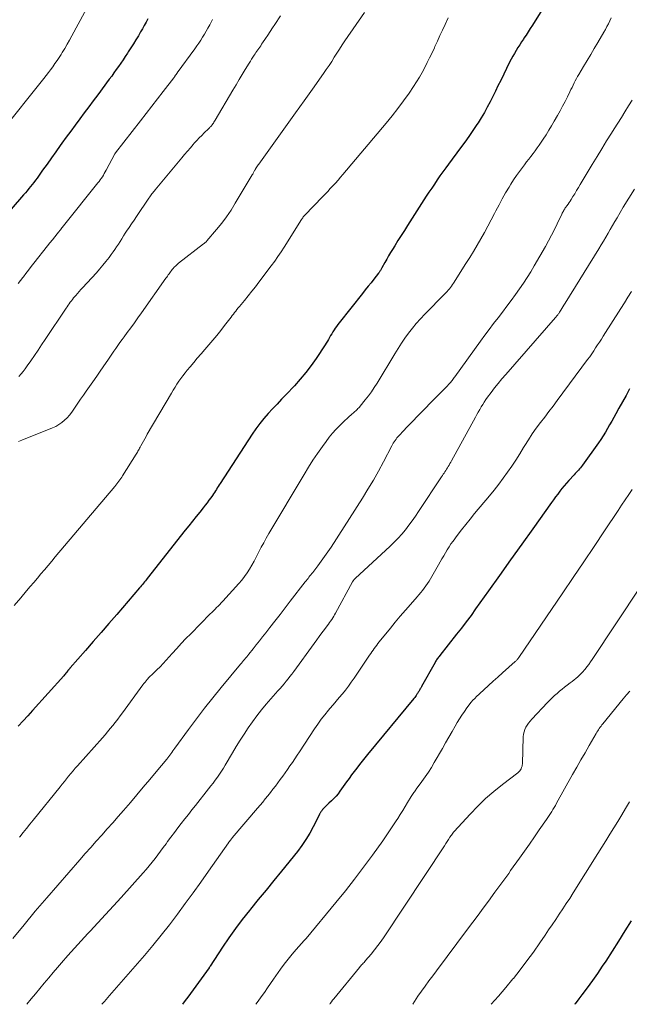
# Model space of a CAD drawing. Units: feet. Extents: x 1950000 to 1955008, y 519987 to 525007.
# Drawn here: x 1952004 to 1952125, y 520000 to 520194 of the extents above; entities that cross this region are included whole.
import ezdxf

# ---------------------------------------------------------------- set-up
doc = ezdxf.new("R2010")
doc.units = ezdxf.units.FT
doc.header["$LTSCALE"] = 100
doc.header["$MEASUREMENT"] = 0
doc.layers.add('CONTOUR INDEX', color=32, linetype='Continuous', lineweight=25)
doc.layers.add('CONTOUR INTERMEDIATE', color=40, linetype='Continuous', lineweight=15)

msp = doc.modelspace()

# ---------------------------------------------------------------- linework, layer by layer
at = {"layer": 'CONTOUR INDEX', "flags": 128}
for points, elevation in [([(1952111.02, 520202.39), (1952105.47, 520193.38), (1952105.06, 520192.73), (1952104.66, 520192.09), (1952104.24, 520191.45), (1952103.82, 520190.82), (1952103.72, 520190.66), (1952103.35, 520190.1), (1952102.98, 520189.54), (1952102.62, 520188.98), (1952102.27, 520188.41), (1952101.92, 520187.84), (1952101.59, 520187.26), (1952101.27, 520186.67), (1952100.97, 520186.08), (1952099.22, 520182.49), (1952098.69, 520181.43), (1952098.17, 520180.36), (1952097.65, 520179.3), (1952097.12, 520178.24), (1952096.58, 520177.19), (1952096.01, 520176.15), (1952095.4, 520175.13), (1952094.78, 520174.13), (1952094.53, 520173.76), (1952093.75, 520172.59), (1952092.96, 520171.43), (1952092.14, 520170.28), (1952091.31, 520169.15), (1952088.94, 520165.98), (1952088.37, 520165.2), (1952087.8, 520164.42), (1952087.24, 520163.62), (1952086.69, 520162.83), (1952086.14, 520162.03), (1952085.6, 520161.22), (1952085.07, 520160.41), (1952084.54, 520159.6), (1952080.85, 520153.86), (1952080.22, 520152.87), (1952079.58, 520151.86), (1952078.95, 520150.86), (1952078.33, 520149.85), (1952077.87, 520149.11), (1952077.48, 520148.47), (1952077.1, 520147.83), (1952076.73, 520147.18), (1952076.36, 520146.53), (1952075.78, 520145.49), (1952075.71, 520145.36), (1952075.63, 520145.23), (1952075.55, 520145.09), (1952075.47, 520144.96), (1952075.39, 520144.83), (1952075.3, 520144.7), (1952075.21, 520144.58), (1952075.12, 520144.45), (1952074.19, 520143.26), (1952073.63, 520142.54), (1952073.07, 520141.82), (1952072.5, 520141.1), (1952071.94, 520140.39), (1952067.33, 520134.61), (1952067.06, 520134.26), (1952066.81, 520133.91), (1952066.56, 520133.56), (1952066.32, 520133.2), (1952066.08, 520132.83), (1952065.86, 520132.46), (1952065.64, 520132.09), (1952065.44, 520131.71), (1952065.23, 520131.33), (1952065.01, 520130.96), (1952064.79, 520130.6), (1952064.56, 520130.23), (1952062.8, 520127.58), (1952061.82, 520126.16), (1952060.78, 520124.79), (1952059.67, 520123.47), (1952058.52, 520122.19), (1952056.86, 520120.44), (1952055.98, 520119.51), (1952055.09, 520118.57), (1952054.21, 520117.63), (1952053.34, 520116.69), (1952052.49, 520115.72), (1952051.67, 520114.73), (1952050.91, 520113.7), (1952050.18, 520112.64), (1952043.84, 520102.89), (1952043.65, 520102.6), (1952043.46, 520102.3), (1952043.28, 520102), (1952043.1, 520101.7), (1952042.91, 520101.4), (1952042.73, 520101.1), (1952042.53, 520100.81), (1952042.33, 520100.52), (1952042.01, 520100.07), (1952041.64, 520099.56), (1952041.27, 520099.06), (1952040.89, 520098.56), (1952040.5, 520098.07), (1952039.84, 520097.24), (1952039.12, 520096.34), (1952038.4, 520095.44), (1952037.68, 520094.53), (1952036.96, 520093.63), (1952029.47, 520084.13), (1952029.28, 520083.89), (1952029.09, 520083.65), (1952028.9, 520083.42), (1952028.71, 520083.18), (1952028.51, 520082.95), (1952028.32, 520082.71), (1952028.12, 520082.48), (1952027.93, 520082.25), (1952023.42, 520077.02), (1952021.88, 520075.24), (1952020.33, 520073.46), (1952018.79, 520071.68), (1952017.24, 520069.9), (1952014.25, 520066.46), (1952014.2, 520066.4), (1952014.15, 520066.34), (1952014.1, 520066.28), (1952014.05, 520066.22), (1952014.02, 520066.19), (1952013.99, 520066.14), (1952013.95, 520066.1), (1952013.92, 520066.05), (1952013.88, 520066.01), (1952013.85, 520065.97), (1952013.81, 520065.92), (1952013.78, 520065.88), (1952013.74, 520065.83), (1952013.54, 520065.57), (1952013.4, 520065.4), (1952013.26, 520065.23), (1952013.11, 520065.06), (1952012.96, 520064.89), (1952006.8, 520058.03), (1952005.87, 520057), (1952004.94, 520055.97), (1952004, 520054.94)], 980), ([(1952029.58, 520194.65), (1952029.22, 520194), (1952028.86, 520193.36), (1952028.5, 520192.71), (1952028.13, 520192.06), (1952027.7, 520191.31), (1952027.22, 520190.5), (1952026.74, 520189.7), (1952026.23, 520188.91), (1952025.72, 520188.12), (1952025.55, 520187.87), (1952025.12, 520187.21), (1952024.68, 520186.56), (1952024.24, 520185.92), (1952023.79, 520185.27), (1952023.35, 520184.63), (1952022.89, 520183.98), (1952022.44, 520183.35), (1952021.97, 520182.72), (1952019.69, 520179.63), (1952018.8, 520178.44), (1952017.91, 520177.25), (1952017.02, 520176.06), (1952016.12, 520174.87), (1952015.23, 520173.68), (1952014.34, 520172.49), (1952013.47, 520171.29), (1952012.6, 520170.09), (1952012.26, 520169.61), (1952011.4, 520168.4), (1952010.53, 520167.19), (1952009.67, 520165.98), (1952008.81, 520164.77), (1952007.7, 520163.21), (1952007.39, 520162.78), (1952007.07, 520162.35), (1952006.75, 520161.93), (1952006.42, 520161.52), (1952006.09, 520161.11), (1952005.75, 520160.7), (1952005.4, 520160.3), (1952005.06, 520159.89), (1952002.6, 520157.09)], 1000), ([(1952124.65, 520121.54), (1952123.96, 520120.26), (1952123.25, 520118.99), (1952122.55, 520117.72), (1952121.94, 520116.63), (1952121.54, 520115.91), (1952121.13, 520115.18), (1952120.72, 520114.45), (1952120.31, 520113.72), (1952119.89, 520113), (1952119.46, 520112.28), (1952119, 520111.59), (1952118.53, 520110.9), (1952115.36, 520106.47), (1952115.18, 520106.22), (1952114.99, 520105.98), (1952114.79, 520105.74), (1952114.58, 520105.51), (1952114.37, 520105.29), (1952114.15, 520105.07), (1952113.94, 520104.84), (1952113.73, 520104.61), (1952112.66, 520103.45), (1952112.2, 520102.93), (1952111.75, 520102.41), (1952111.31, 520101.88), (1952110.89, 520101.33), (1952110.47, 520100.78), (1952110.05, 520100.23), (1952109.64, 520099.67), (1952109.24, 520099.11), (1952105.55, 520093.92), (1952103.37, 520090.86), (1952101.18, 520087.8), (1952099.01, 520084.73), (1952096.83, 520081.67), (1952094.28, 520078.09), (1952093.37, 520076.82), (1952092.44, 520075.56), (1952091.49, 520074.32), (1952090.52, 520073.09), (1952087.18, 520068.89), (1952087.06, 520068.73), (1952086.93, 520068.56), (1952086.81, 520068.4), (1952086.69, 520068.23), (1952086.58, 520068.06), (1952086.47, 520067.88), (1952086.36, 520067.71), (1952086.26, 520067.53), (1952083.62, 520062.79), (1952083.57, 520062.69), (1952083.51, 520062.6), (1952083.46, 520062.5), (1952083.4, 520062.41), (1952083.35, 520062.32), (1952083.29, 520062.22), (1952083.24, 520062.13), (1952083.19, 520062.03), (1952083.13, 520061.93), (1952083.05, 520061.79), (1952082.96, 520061.65), (1952082.88, 520061.51), (1952082.79, 520061.37), (1952082.7, 520061.23), (1952082.56, 520061.02), (1952082.42, 520060.82), (1952082.27, 520060.62), (1952082.11, 520060.42), (1952072.93, 520049.34), (1952072.39, 520048.69), (1952071.86, 520048.02), (1952071.33, 520047.35), (1952070.81, 520046.67), (1952070.3, 520045.99), (1952069.79, 520045.31), (1952069.29, 520044.62), (1952068.79, 520043.92), (1952067.5, 520042.09), (1952067.12, 520041.58), (1952066.72, 520041.09), (1952066.28, 520040.63), (1952065.82, 520040.19), (1952065.28, 520039.7), (1952065.08, 520039.52), (1952064.88, 520039.33), (1952064.69, 520039.14), (1952064.51, 520038.94), (1952064.17, 520038.58), (1952064.12, 520038.52), (1952064.07, 520038.46), (1952064.06, 520038.44), (1952063.91, 520038.25), (1952063.84, 520038.17), (1952063.77, 520038.08), (1952063.71, 520037.99), (1952063.65, 520037.89), (1952063.59, 520037.78), (1952063.53, 520037.68), (1952063.48, 520037.58), (1952063.43, 520037.48), (1952062.23, 520035.07), (1952061.54, 520033.78), (1952060.79, 520032.54), (1952059.97, 520031.34), (1952059.09, 520030.18), (1952055.97, 520026.32), (1952054.44, 520024.43), (1952052.91, 520022.55), (1952051.37, 520020.67), (1952049.83, 520018.79), (1952049.61, 520018.52), (1952048.21, 520016.76), (1952046.86, 520014.97), (1952045.56, 520013.13), (1952044.3, 520011.26), (1952041.86, 520007.51), (1952041.79, 520007.41), (1952041.7, 520007.29), (1952041.68, 520007.27), (1952041.67, 520007.25), (1952041.66, 520007.23), (1952041.65, 520007.22), (1952037.99, 520002.16), (1952037.46, 520001.44), (1952036.93, 520000.72), (1952036.4, 520000)], 960), ([(1952124.96, 520016.51), (1952123.74, 520014.5), (1952122.5, 520012.5), (1952121.24, 520010.52), (1952119.96, 520008.55), (1952119.27, 520007.52), (1952118.3, 520006.08), (1952117.32, 520004.67), (1952116.31, 520003.27), (1952115.27, 520001.88), (1952114.66, 520001.07), (1952113.91, 520000.11), (1952113.82, 520000)], 940)]:
    msp.add_lwpolyline(points, dxfattribs=dict(at, elevation=elevation))
at = {"layer": 'CONTOUR INTERMEDIATE', "flags": 128}
for points, elevation in [([(1952018.3, 520198.23), (1952014.57, 520191.28), (1952014.11, 520190.45), (1952013.65, 520189.62), (1952013.17, 520188.81), (1952012.68, 520188), (1952012.46, 520187.63), (1952012.06, 520187.01), (1952011.66, 520186.4), (1952011.24, 520185.8), (1952010.82, 520185.2), (1952010.38, 520184.61), (1952009.93, 520184.03), (1952009.48, 520183.45), (1952009.03, 520182.88), (1952000.42, 520172.07)], 1004), ([(1952088.87, 520194.84), (1952088.26, 520193.53), (1952087.75, 520192.44), (1952087.24, 520191.35), (1952086.73, 520190.26), (1952086.23, 520189.16), (1952086.13, 520188.95), (1952085.67, 520187.96), (1952085.2, 520186.98), (1952084.72, 520186), (1952084.23, 520185.02), (1952083.72, 520184.06), (1952083.18, 520183.11), (1952082.61, 520182.18), (1952082.01, 520181.27), (1952081.13, 520179.99), (1952080.05, 520178.47), (1952078.95, 520176.97), (1952077.8, 520175.5), (1952076.62, 520174.05), (1952068.09, 520163.92), (1952067.6, 520163.35), (1952067.11, 520162.79), (1952066.61, 520162.22), (1952066.1, 520161.67), (1952065.59, 520161.12), (1952065.08, 520160.57), (1952064.56, 520160.02), (1952064.04, 520159.48), (1952060.53, 520155.87), (1952060.49, 520155.83), (1952060.45, 520155.79), (1952060.41, 520155.75), (1952060.37, 520155.71), (1952060.3, 520155.62), (1952060.25, 520155.55), (1952060.14, 520155.37), (1952060.08, 520155.29), (1952060.03, 520155.2), (1952059.97, 520155.11), (1952059.92, 520155.02), (1952056.5, 520149.56), (1952055.89, 520148.61), (1952055.26, 520147.68), (1952054.61, 520146.76), (1952053.94, 520145.86), (1952051.51, 520142.67), (1952050.8, 520141.75), (1952050.09, 520140.84), (1952049.36, 520139.94), (1952048.63, 520139.04), (1952047.64, 520137.84), (1952047.4, 520137.54), (1952047.16, 520137.24), (1952046.93, 520136.94), (1952046.69, 520136.64), (1952046.46, 520136.34), (1952046.23, 520136.03), (1952046, 520135.73), (1952045.76, 520135.42), (1952044.73, 520134.06), (1952043.98, 520133.09), (1952043.21, 520132.12), (1952042.42, 520131.17), (1952041.61, 520130.24), (1952040.8, 520129.31), (1952040.07, 520128.47), (1952039.34, 520127.62), (1952038.62, 520126.77), (1952037.9, 520125.91), (1952037.35, 520125.25), (1952036.92, 520124.71), (1952036.5, 520124.17), (1952036.09, 520123.62), (1952035.7, 520123.06), (1952035.31, 520122.48), (1952034.94, 520121.91), (1952034.58, 520121.32), (1952034.23, 520120.73), (1952029.47, 520112.61), (1952029.21, 520112.16), (1952028.95, 520111.7), (1952028.7, 520111.25), (1952028.45, 520110.79), (1952028.17, 520110.28), (1952028.06, 520110.08), (1952027.95, 520109.87), (1952027.84, 520109.67), (1952027.73, 520109.47), (1952027.61, 520109.27), (1952027.5, 520109.07), (1952027.38, 520108.87), (1952027.26, 520108.67), (1952024.59, 520104.41), (1952024.41, 520104.14), (1952024.23, 520103.86), (1952024.04, 520103.6), (1952023.85, 520103.33), (1952023.65, 520103.07), (1952023.45, 520102.82), (1952023.24, 520102.56), (1952023.03, 520102.31), (1952011.31, 520088.37), (1952010.61, 520087.53), (1952009.9, 520086.69), (1952009.19, 520085.85), (1952008.48, 520085.02), (1952007.77, 520084.18), (1952007.06, 520083.34), (1952006.34, 520082.5), (1952005.63, 520081.67), (1952004.47, 520080.31), (1952003.18, 520078.79)], 984), ([(1952072.33, 520195.91), (1952068.47, 520190.3), (1952067.93, 520189.5), (1952067.4, 520188.69), (1952066.88, 520187.88), (1952066.37, 520187.06), (1952065.86, 520186.24), (1952065.34, 520185.43), (1952064.8, 520184.63), (1952064.25, 520183.84), (1952062.06, 520180.77), (1952060.41, 520178.44), (1952058.75, 520176.12), (1952057.1, 520173.8), (1952055.44, 520171.48), (1952051.51, 520165.98), (1952051.38, 520165.79), (1952051.24, 520165.6), (1952051.11, 520165.41), (1952050.98, 520165.22), (1952050.74, 520164.87), (1952050.67, 520164.75), (1952050.66, 520164.72), (1952050.65, 520164.7), (1952050.64, 520164.69), (1952050.5, 520164.43), (1952050.43, 520164.29), (1952050.35, 520164.14), (1952050.27, 520164), (1952050.19, 520163.86), (1952046.84, 520158.22), (1952045.99, 520156.87), (1952045.1, 520155.56), (1952044.15, 520154.28), (1952043.15, 520153.04), (1952041.23, 520150.78), (1952041.16, 520150.69), (1952041.08, 520150.62), (1952041, 520150.54), (1952040.92, 520150.47), (1952040.84, 520150.39), (1952040.75, 520150.32), (1952040.66, 520150.25), (1952040.58, 520150.19), (1952035.65, 520146.37), (1952035.35, 520146.13), (1952035.07, 520145.87), (1952034.8, 520145.6), (1952034.54, 520145.31), (1952034.39, 520145.13), (1952034.22, 520144.92), (1952034.06, 520144.71), (1952033.9, 520144.5), (1952033.75, 520144.28), (1952033.6, 520144.06), (1952033.45, 520143.84), (1952033.3, 520143.62), (1952033.15, 520143.4), (1952028.33, 520136.59), (1952027.62, 520135.61), (1952026.92, 520134.63), (1952026.21, 520133.65), (1952025.49, 520132.68), (1952024.9, 520131.87), (1952024.48, 520131.3), (1952024.06, 520130.73), (1952023.65, 520130.15), (1952023.25, 520129.57), (1952022.84, 520128.99), (1952022.44, 520128.4), (1952022.04, 520127.82), (1952021.65, 520127.23), (1952021.32, 520126.74), (1952020.75, 520125.9), (1952020.19, 520125.07), (1952019.62, 520124.25), (1952019.04, 520123.42), (1952017.39, 520121.09), (1952016.85, 520120.3), (1952016.3, 520119.52), (1952015.76, 520118.73), (1952015.23, 520117.94), (1952014.96, 520117.54), (1952014.55, 520116.96), (1952014.1, 520116.4), (1952013.63, 520115.87), (1952013.12, 520115.37), (1952012.58, 520114.91), (1952012, 520114.5), (1952011.39, 520114.16), (1952010.75, 520113.86), (1952004.7, 520111.43), (1952004.36, 520111.29), (1952004.02, 520111.15)], 988), ([(1952055.79, 520195.25), (1952054.66, 520193.55), (1952054.2, 520192.85), (1952053.73, 520192.15), (1952053.26, 520191.45), (1952052.79, 520190.74), (1952052.22, 520189.89), (1952052.04, 520189.62), (1952051.85, 520189.34), (1952051.67, 520189.07), (1952051.48, 520188.8), (1952051.29, 520188.53), (1952051.11, 520188.26), (1952050.92, 520187.99), (1952050.73, 520187.72), (1952050.58, 520187.49), (1952050.31, 520187.11), (1952050.06, 520186.72), (1952049.81, 520186.32), (1952049.56, 520185.92), (1952048.81, 520184.68), (1952048.2, 520183.66), (1952047.59, 520182.64), (1952046.98, 520181.62), (1952046.37, 520180.59), (1952042.84, 520174.61), (1952042.73, 520174.42), (1952042.62, 520174.24), (1952042.5, 520174.06), (1952042.38, 520173.89), (1952042.29, 520173.75), (1952042.21, 520173.64), (1952042.13, 520173.54), (1952042.05, 520173.44), (1952041.96, 520173.35), (1952041.94, 520173.33), (1952041.84, 520173.23), (1952041.74, 520173.12), (1952041.64, 520173.02), (1952041.54, 520172.92), (1952040.71, 520172.14), (1952040.2, 520171.64), (1952039.7, 520171.13), (1952039.21, 520170.61), (1952038.74, 520170.08), (1952038.53, 520169.84), (1952037.96, 520169.18), (1952037.39, 520168.52), (1952036.82, 520167.85), (1952036.26, 520167.18), (1952031.02, 520160.89), (1952030.86, 520160.69), (1952030.7, 520160.5), (1952030.54, 520160.29), (1952030.39, 520160.09), (1952030.24, 520159.89), (1952030.09, 520159.68), (1952029.95, 520159.47), (1952029.8, 520159.26), (1952027.33, 520155.6), (1952026.84, 520154.87), (1952026.35, 520154.15), (1952025.87, 520153.42), (1952025.39, 520152.69), (1952025.12, 520152.29), (1952024.78, 520151.76), (1952024.44, 520151.23), (1952024.09, 520150.7), (1952023.76, 520150.17), (1952023.41, 520149.65), (1952023.06, 520149.12), (1952022.7, 520148.61), (1952022.33, 520148.1), (1952021.91, 520147.53), (1952021.31, 520146.75), (1952020.7, 520145.98), (1952020.06, 520145.24), (1952019.41, 520144.5), (1952016.7, 520141.55), (1952016.36, 520141.17), (1952016.02, 520140.79), (1952015.69, 520140.41), (1952015.35, 520140.02), (1952015.16, 520139.79), (1952014.93, 520139.52), (1952014.7, 520139.24), (1952014.48, 520138.95), (1952014.27, 520138.66), (1952014.06, 520138.37), (1952013.86, 520138.08), (1952013.65, 520137.78), (1952013.45, 520137.48), (1952009.31, 520131.3), (1952008.6, 520130.25), (1952007.89, 520129.19), (1952007.17, 520128.14), (1952006.45, 520127.09), (1952005.77, 520126.1), (1952005.38, 520125.55), (1952004.98, 520125.02), (1952004.56, 520124.51), (1952004.12, 520124)], 992), ([(1952121.03, 520194.82), (1952120.76, 520194.26), (1952120.48, 520193.69), (1952120.19, 520193.13), (1952119.89, 520192.57), (1952119.58, 520192.03), (1952118.39, 520189.99), (1952117.69, 520188.79), (1952116.99, 520187.6), (1952116.29, 520186.41), (1952115.58, 520185.23), (1952114.66, 520183.68), (1952114.41, 520183.27), (1952114.18, 520182.85), (1952113.95, 520182.42), (1952113.73, 520181.99), (1952113.52, 520181.55), (1952113.3, 520181.12), (1952113.09, 520180.68), (1952112.88, 520180.25), (1952112.39, 520179.25), (1952111.92, 520178.31), (1952111.44, 520177.39), (1952110.95, 520176.47), (1952110.44, 520175.56), (1952109.8, 520174.45), (1952109.27, 520173.55), (1952108.73, 520172.65), (1952108.18, 520171.77), (1952107.61, 520170.89), (1952107.23, 520170.31), (1952106.84, 520169.73), (1952106.45, 520169.16), (1952106.04, 520168.59), (1952105.62, 520168.04), (1952105.2, 520167.48), (1952104.78, 520166.93), (1952104.35, 520166.38), (1952103.93, 520165.83), (1952103.54, 520165.32), (1952102.93, 520164.51), (1952102.34, 520163.68), (1952101.78, 520162.84), (1952101.23, 520161.98), (1952100.89, 520161.43), (1952100.2, 520160.27), (1952099.53, 520159.11), (1952098.89, 520157.93), (1952098.27, 520156.74), (1952098, 520156.19), (1952097.35, 520154.93), (1952096.68, 520153.67), (1952096, 520152.42), (1952095.31, 520151.18), (1952094.59, 520149.95), (1952093.87, 520148.72), (1952093.12, 520147.51), (1952092.37, 520146.3), (1952089.91, 520142.44), (1952089.72, 520142.15), (1952089.52, 520141.87), (1952089.31, 520141.6), (1952089.1, 520141.33), (1952088.88, 520141.07), (1952088.65, 520140.81), (1952088.41, 520140.56), (1952088.18, 520140.31), (1952084.22, 520136.29), (1952083.38, 520135.4), (1952082.57, 520134.49), (1952081.79, 520133.54), (1952081.04, 520132.58), (1952080.32, 520131.58), (1952079.63, 520130.58), (1952078.96, 520129.55), (1952078.32, 520128.51), (1952074.83, 520122.69), (1952074.28, 520121.83), (1952073.72, 520120.99), (1952073.12, 520120.18), (1952072.49, 520119.38), (1952071.47, 520118.13), (1952071.33, 520117.97), (1952071.19, 520117.81), (1952071.05, 520117.66), (1952070.9, 520117.5), (1952070.75, 520117.36), (1952070.6, 520117.21), (1952070.44, 520117.07), (1952070.29, 520116.93), (1952069.74, 520116.45), (1952069.31, 520116.08), (1952068.89, 520115.69), (1952068.47, 520115.3), (1952068.06, 520114.91), (1952067.42, 520114.28), (1952066.71, 520113.55), (1952066.02, 520112.8), (1952065.38, 520112.01), (1952064.76, 520111.2), (1952064.02, 520110.18), (1952063.08, 520108.83), (1952062.15, 520107.46), (1952061.26, 520106.07), (1952060.4, 520104.66), (1952053.46, 520092.98), (1952052.95, 520092.09), (1952052.44, 520091.18), (1952051.97, 520090.27), (1952051.5, 520089.35), (1952051.38, 520089.09), (1952050.98, 520088.3), (1952050.56, 520087.51), (1952050.12, 520086.74), (1952049.66, 520085.97), (1952049.17, 520085.23), (1952048.66, 520084.5), (1952048.1, 520083.81), (1952047.53, 520083.13), (1952044.37, 520079.62), (1952044.07, 520079.3), (1952043.77, 520078.98), (1952043.46, 520078.66), (1952043.14, 520078.35), (1952042.83, 520078.04), (1952042.51, 520077.73), (1952042.2, 520077.42), (1952041.89, 520077.1), (1952038.03, 520073.2), (1952037.1, 520072.25), (1952036.18, 520071.28), (1952035.28, 520070.29), (1952034.39, 520069.29), (1952033.81, 520068.63), (1952033.22, 520067.97), (1952032.61, 520067.31), (1952031.98, 520066.67), (1952031.34, 520066.04), (1952030.6, 520065.33), (1952030.33, 520065.06), (1952030.06, 520064.79), (1952029.79, 520064.52), (1952029.53, 520064.24), (1952029.46, 520064.17), (1952029.24, 520063.92), (1952029.02, 520063.66), (1952028.81, 520063.4), (1952028.61, 520063.13), (1952024.58, 520057.58), (1952024.11, 520056.95), (1952023.63, 520056.31), (1952023.14, 520055.69), (1952022.65, 520055.07), (1952022.14, 520054.46), (1952021.63, 520053.85), (1952021.12, 520053.25), (1952020.6, 520052.66), (1952015.68, 520047.12), (1952015.24, 520046.62), (1952014.8, 520046.11), (1952014.37, 520045.59), (1952013.94, 520045.08), (1952013.51, 520044.55), (1952013.09, 520044.03), (1952012.67, 520043.51), (1952012.24, 520042.98), (1952006.95, 520036.39), (1952006.29, 520035.57), (1952005.62, 520034.75), (1952004.96, 520033.93), (1952004.29, 520033.11), (1952004.22, 520033.02)], 976), ([(1952042.35, 520194.51), (1952041.94, 520193.75), (1952041.78, 520193.46), (1952041.44, 520192.84), (1952041.1, 520192.24), (1952040.75, 520191.64), (1952040.39, 520191.04), (1952040.02, 520190.45), (1952039.64, 520189.86), (1952039.24, 520189.29), (1952038.84, 520188.72), (1952035.39, 520183.96), (1952035.34, 520183.9), (1952035.29, 520183.83), (1952035.24, 520183.77), (1952035.2, 520183.7), (1952035.1, 520183.57), (1952035.06, 520183.51), (1952034.93, 520183.34), (1952034.87, 520183.26), (1952034.81, 520183.17), (1952034.74, 520183.09), (1952034.68, 520183.01), (1952032.59, 520180.28), (1952031.48, 520178.84), (1952030.36, 520177.4), (1952029.25, 520175.96), (1952028.13, 520174.52), (1952023.16, 520168.17), (1952023.12, 520168.12), (1952023.09, 520168.07), (1952023.06, 520168.02), (1952023.03, 520167.96), (1952021.34, 520164.76), (1952021.17, 520164.43), (1952020.98, 520164.1), (1952020.79, 520163.78), (1952020.59, 520163.46), (1952020.38, 520163.14), (1952020.16, 520162.83), (1952019.94, 520162.53), (1952019.71, 520162.23), (1952012.93, 520153.8), (1952012.88, 520153.73), (1952012.82, 520153.66), (1952012.77, 520153.6), (1952012.72, 520153.53), (1952012.66, 520153.46), (1952012.61, 520153.4), (1952012.56, 520153.33), (1952012.5, 520153.26), (1952011.66, 520152.21), (1952011.19, 520151.62), (1952010.72, 520151.03), (1952010.25, 520150.44), (1952009.79, 520149.84), (1952007.07, 520146.37), (1952006.55, 520145.71), (1952006.03, 520145.04), (1952005.52, 520144.37), (1952005.01, 520143.7), (1952004.91, 520143.58), (1952004.44, 520142.98), (1952003.96, 520142.38)], 996), ([(1952125.17, 520178.58), (1952124.46, 520177.44), (1952123.76, 520176.3), (1952123.05, 520175.17), (1952122.33, 520174.03), (1952121.62, 520172.9), (1952121.11, 520172.09), (1952120.14, 520170.56), (1952119.18, 520169.01), (1952118.24, 520167.46), (1952117.3, 520165.91), (1952114.91, 520161.91), (1952114.55, 520161.31), (1952114.19, 520160.72), (1952113.83, 520160.12), (1952113.47, 520159.53), (1952113.13, 520158.99), (1952112.93, 520158.67), (1952112.72, 520158.36), (1952112.51, 520158.05), (1952112.3, 520157.75), (1952112.09, 520157.46), (1952111.98, 520157.3), (1952111.86, 520157.14), (1952111.76, 520156.97), (1952111.66, 520156.8), (1952111.56, 520156.63), (1952111.46, 520156.46), (1952111.37, 520156.28), (1952111.28, 520156.1), (1952110.37, 520154.18), (1952109.82, 520153.04), (1952109.25, 520151.92), (1952108.66, 520150.81), (1952108.04, 520149.7), (1952105.85, 520145.85), (1952105.16, 520144.69), (1952104.45, 520143.54), (1952103.71, 520142.42), (1952102.95, 520141.32), (1952102.14, 520140.19), (1952101.29, 520139.03), (1952100.44, 520137.87), (1952099.57, 520136.73), (1952098.7, 520135.6), (1952097.82, 520134.46), (1952096.95, 520133.32), (1952096.09, 520132.17), (1952095.25, 520131.01), (1952090.19, 520123.97), (1952090.05, 520123.78), (1952089.92, 520123.6), (1952089.78, 520123.42), (1952089.64, 520123.24), (1952089.5, 520123.06), (1952089.35, 520122.89), (1952089.2, 520122.72), (1952089.05, 520122.55), (1952088.58, 520122.06), (1952088.18, 520121.66), (1952087.79, 520121.25), (1952087.4, 520120.84), (1952087, 520120.44), (1952082.65, 520116.01), (1952081.99, 520115.33), (1952081.33, 520114.65), (1952080.68, 520113.97), (1952080.03, 520113.28), (1952079.17, 520112.36), (1952078.95, 520112.12), (1952078.75, 520111.88), (1952078.56, 520111.62), (1952078.37, 520111.37), (1952078.19, 520111.1), (1952078.03, 520110.83), (1952077.87, 520110.56), (1952077.71, 520110.28), (1952076.09, 520107.17), (1952075.11, 520105.34), (1952074.09, 520103.54), (1952073.03, 520101.76), (1952071.94, 520100), (1952065.73, 520090.3), (1952065.11, 520089.36), (1952064.47, 520088.44), (1952063.81, 520087.53), (1952063.13, 520086.63), (1952062.12, 520085.32), (1952061.94, 520085.08), (1952061.75, 520084.85), (1952061.57, 520084.61), (1952061.38, 520084.38), (1952061.2, 520084.14), (1952061.01, 520083.91), (1952060.83, 520083.67), (1952060.65, 520083.44), (1952057.69, 520079.6), (1952056.68, 520078.3), (1952055.66, 520076.99), (1952054.65, 520075.69), (1952053.63, 520074.4), (1952052.84, 520073.39), (1952052.22, 520072.6), (1952051.59, 520071.8), (1952050.97, 520071.01), (1952050.34, 520070.22), (1952049.49, 520069.13), (1952049.29, 520068.88), (1952049.08, 520068.63), (1952048.88, 520068.39), (1952048.68, 520068.14), (1952048.47, 520067.89), (1952048.26, 520067.65), (1952048.06, 520067.4), (1952047.85, 520067.16), (1952044.03, 520062.58), (1952042.37, 520060.55), (1952040.74, 520058.49), (1952039.15, 520056.41), (1952037.59, 520054.29), (1952034.91, 520050.58), (1952034.71, 520050.31), (1952034.52, 520050.04), (1952034.32, 520049.77), (1952034.12, 520049.5), (1952033.92, 520049.23), (1952033.71, 520048.97), (1952033.51, 520048.71), (1952033.3, 520048.45), (1952031.21, 520045.92), (1952029.95, 520044.4), (1952028.68, 520042.88), (1952027.41, 520041.38), (1952026.13, 520039.88), (1952024.77, 520038.3), (1952023.71, 520037.07), (1952022.64, 520035.84), (1952021.56, 520034.63), (1952020.47, 520033.42), (1952019.39, 520032.21), (1952018.3, 520031), (1952017.23, 520029.79), (1952016.16, 520028.56), (1952009.63, 520021.05), (1952007.36, 520018.4), (1952005.13, 520015.71), (1952002.95, 520012.99)], 972), ([(1952125.63, 520161), (1952124.52, 520159.23), (1952123.43, 520157.45), (1952122.2, 520155.38), (1952121.75, 520154.61), (1952121.3, 520153.84), (1952120.86, 520153.07), (1952120.42, 520152.29), (1952119.98, 520151.52), (1952119.53, 520150.75), (1952119.08, 520149.99), (1952118.61, 520149.23), (1952111.94, 520138.47), (1952111.72, 520138.13), (1952111.51, 520137.78), (1952111.3, 520137.44), (1952111.09, 520137.1), (1952110.83, 520136.69), (1952110.74, 520136.55), (1952110.66, 520136.42), (1952110.56, 520136.29), (1952110.47, 520136.16), (1952110.37, 520136.03), (1952110.27, 520135.9), (1952110.17, 520135.78), (1952110.07, 520135.66), (1952100.21, 520124.41), (1952099.46, 520123.54), (1952098.73, 520122.65), (1952098.02, 520121.75), (1952097.32, 520120.83), (1952096.64, 520119.91), (1952096.31, 520119.44), (1952095.98, 520118.97), (1952095.67, 520118.48), (1952095.37, 520117.99), (1952095.08, 520117.49), (1952094.79, 520116.98), (1952094.51, 520116.48), (1952094.23, 520115.97), (1952089.52, 520107.35), (1952089.36, 520107.07), (1952089.2, 520106.8), (1952089.04, 520106.52), (1952088.88, 520106.24), (1952088.86, 520106.21), (1952088.71, 520105.95), (1952088.55, 520105.7), (1952088.39, 520105.45), (1952088.22, 520105.19), (1952088.05, 520104.94), (1952087.89, 520104.69), (1952087.72, 520104.44), (1952087.56, 520104.19), (1952083, 520097.32), (1952082.38, 520096.41), (1952081.74, 520095.51), (1952081.08, 520094.62), (1952080.42, 520093.74), (1952079.72, 520092.88), (1952078.99, 520092.06), (1952078.22, 520091.26), (1952077.43, 520090.49), (1952070.5, 520084.09), (1952070.41, 520084.01), (1952070.33, 520083.92), (1952070.25, 520083.83), (1952070.17, 520083.73), (1952070.1, 520083.64), (1952070.06, 520083.59), (1952070.02, 520083.54), (1952069.99, 520083.48), (1952069.96, 520083.42), (1952066.63, 520077.29), (1952066.44, 520076.96), (1952066.26, 520076.64), (1952066.06, 520076.33), (1952065.86, 520076.01), (1952065.65, 520075.7), (1952065.44, 520075.4), (1952065.22, 520075.09), (1952065, 520074.79), (1952064.42, 520074.03), (1952063.91, 520073.35), (1952063.4, 520072.66), (1952062.9, 520071.98), (1952062.4, 520071.29), (1952058.38, 520065.73), (1952058.01, 520065.24), (1952057.63, 520064.75), (1952057.25, 520064.27), (1952056.86, 520063.8), (1952056.46, 520063.33), (1952056.06, 520062.86), (1952055.66, 520062.39), (1952055.25, 520061.93), (1952052.94, 520059.26), (1952052, 520058.14), (1952051.09, 520056.99), (1952050.23, 520055.81), (1952049.39, 520054.61), (1952048.59, 520053.38), (1952047.8, 520052.15), (1952047.03, 520050.91), (1952046.27, 520049.65), (1952044.85, 520047.26), (1952044.48, 520046.65), (1952044.1, 520046.05), (1952043.7, 520045.45), (1952043.29, 520044.87), (1952042.87, 520044.29), (1952042.45, 520043.71), (1952042.01, 520043.14), (1952041.57, 520042.58), (1952038.97, 520039.28), (1952038.27, 520038.4), (1952037.57, 520037.51), (1952036.87, 520036.62), (1952036.18, 520035.73), (1952035.49, 520034.84), (1952034.81, 520033.94), (1952034.14, 520033.04), (1952033.47, 520032.13), (1952033.17, 520031.72), (1952032.63, 520030.97), (1952032.09, 520030.24), (1952031.54, 520029.5), (1952030.99, 520028.77), (1952030.43, 520028.05), (1952029.85, 520027.34), (1952029.26, 520026.64), (1952028.66, 520025.95), (1952024.29, 520021.1), (1952022.77, 520019.42), (1952021.24, 520017.75), (1952019.71, 520016.08), (1952018.17, 520014.43), (1952017.73, 520013.96), (1952016.41, 520012.53), (1952015.11, 520011.09), (1952013.81, 520009.64), (1952012.53, 520008.18), (1952011.77, 520007.3), (1952010.88, 520006.27), (1952010, 520005.23), (1952009.12, 520004.19), (1952008.25, 520003.15), (1952007.38, 520002.1), (1952006.51, 520001.05), (1952005.66, 520000)], 968), ([(1952125.03, 520140.79), (1952124.34, 520139.66), (1952123.64, 520138.53), (1952122.94, 520137.41), (1952119.48, 520131.99), (1952119.1, 520131.4), (1952118.73, 520130.82), (1952118.35, 520130.23), (1952117.97, 520129.64), (1952117.59, 520129.06), (1952117.2, 520128.48), (1952116.8, 520127.91), (1952116.39, 520127.35), (1952110.4, 520119.27), (1952109.58, 520118.17), (1952108.75, 520117.07), (1952107.92, 520115.98), (1952107.07, 520114.89), (1952106.25, 520113.79), (1952105.45, 520112.67), (1952104.7, 520111.53), (1952103.97, 520110.36), (1952103.75, 520110), (1952102.98, 520108.75), (1952102.2, 520107.51), (1952101.39, 520106.3), (1952100.57, 520105.09), (1952099.72, 520103.9), (1952098.85, 520102.72), (1952097.95, 520101.58), (1952097.02, 520100.44), (1952094.05, 520096.92), (1952093.18, 520095.86), (1952092.31, 520094.79), (1952091.47, 520093.7), (1952090.63, 520092.61), (1952089.81, 520091.5), (1952089.41, 520090.94), (1952089.03, 520090.37), (1952088.66, 520089.79), (1952088.31, 520089.19), (1952087.97, 520088.59), (1952087.63, 520087.99), (1952087.28, 520087.39), (1952086.94, 520086.79), (1952085.37, 520084.07), (1952085.08, 520083.59), (1952084.78, 520083.12), (1952084.46, 520082.66), (1952084.13, 520082.2), (1952083.78, 520081.76), (1952083.43, 520081.32), (1952083.07, 520080.89), (1952082.71, 520080.46), (1952081.41, 520078.99), (1952080.4, 520077.83), (1952079.4, 520076.65), (1952078.42, 520075.47), (1952077.44, 520074.28), (1952075.25, 520071.59), (1952075, 520071.27), (1952074.75, 520070.95), (1952074.51, 520070.63), (1952074.27, 520070.3), (1952074.04, 520069.97), (1952073.81, 520069.64), (1952073.58, 520069.31), (1952073.35, 520068.97), (1952070.28, 520064.39), (1952069.74, 520063.61), (1952069.18, 520062.83), (1952068.59, 520062.08), (1952067.99, 520061.34), (1952067.37, 520060.61), (1952066.75, 520059.88), (1952066.14, 520059.15), (1952065.52, 520058.42), (1952065.25, 520058.11), (1952064.52, 520057.21), (1952063.81, 520056.29), (1952063.13, 520055.35), (1952062.47, 520054.39), (1952059.49, 520049.87), (1952059.03, 520049.18), (1952058.56, 520048.48), (1952058.1, 520047.79), (1952057.63, 520047.1), (1952057.16, 520046.41), (1952056.68, 520045.73), (1952056.19, 520045.06), (1952055.7, 520044.38), (1952055.24, 520043.76), (1952054.75, 520043.11), (1952054.27, 520042.47), (1952053.77, 520041.84), (1952053.27, 520041.21), (1952052.76, 520040.58), (1952052.25, 520039.96), (1952051.74, 520039.34), (1952051.22, 520038.72), (1952046.25, 520032.87), (1952046.17, 520032.78), (1952046.09, 520032.69), (1952046.01, 520032.6), (1952045.94, 520032.5), (1952045.9, 520032.45), (1952045.84, 520032.38), (1952045.78, 520032.31), (1952045.73, 520032.24), (1952045.68, 520032.17), (1952045.62, 520032.1), (1952045.57, 520032.03), (1952045.52, 520031.96), (1952045.47, 520031.89), (1952041.52, 520026.28), (1952040.01, 520024.14), (1952038.49, 520022.02), (1952036.96, 520019.9), (1952035.41, 520017.79), (1952033.84, 520015.71), (1952032.23, 520013.65), (1952030.57, 520011.63), (1952028.88, 520009.64), (1952022.01, 520001.71), (1952020.99, 520000.54), (1952020.52, 520000)], 964), ([(1952125.2, 520101.71), (1952124.49, 520100.67), (1952123.79, 520099.63), (1952123.09, 520098.58), (1952122.4, 520097.54), (1952119.71, 520093.49), (1952117.66, 520090.43), (1952115.61, 520087.37), (1952113.55, 520084.32), (1952111.48, 520081.27), (1952102.8, 520068.52), (1952102.72, 520068.41), (1952102.64, 520068.3), (1952102.56, 520068.2), (1952102.47, 520068.1), (1952102.38, 520068), (1952102.28, 520067.9), (1952102.19, 520067.81), (1952102.09, 520067.72), (1952099.56, 520065.47), (1952098.64, 520064.64), (1952097.72, 520063.81), (1952096.81, 520062.97), (1952095.9, 520062.12), (1952094.34, 520060.67), (1952094.22, 520060.55), (1952094.09, 520060.43), (1952093.97, 520060.3), (1952093.85, 520060.18), (1952093.73, 520060.05), (1952093.62, 520059.92), (1952093.51, 520059.79), (1952093.4, 520059.65), (1952092.57, 520058.55), (1952092.06, 520057.85), (1952091.57, 520057.14), (1952091.11, 520056.41), (1952090.66, 520055.67), (1952090.26, 520054.96), (1952089.63, 520053.86), (1952089, 520052.76), (1952088.36, 520051.66), (1952087.73, 520050.56), (1952086.12, 520047.76), (1952085.54, 520046.79), (1952084.94, 520045.84), (1952084.31, 520044.9), (1952083.65, 520043.99), (1952082.57, 520042.52), (1952082.44, 520042.35), (1952082.31, 520042.17), (1952082.18, 520041.99), (1952082.05, 520041.82), (1952081.93, 520041.64), (1952081.81, 520041.45), (1952081.69, 520041.27), (1952081.58, 520041.08), (1952080.86, 520039.86), (1952080.38, 520039.07), (1952079.9, 520038.28), (1952079.41, 520037.49), (1952078.91, 520036.71), (1952078.62, 520036.25), (1952077.96, 520035.25), (1952077.3, 520034.25), (1952076.62, 520033.26), (1952075.93, 520032.28), (1952073.89, 520029.44), (1952072.15, 520027.06), (1952070.38, 520024.71), (1952068.56, 520022.39), (1952066.7, 520020.1), (1952060.85, 520013.02), (1952060.8, 520012.97), (1952060.76, 520012.91), (1952060.71, 520012.86), (1952060.66, 520012.81), (1952060.61, 520012.76), (1952060.56, 520012.71), (1952060.51, 520012.66), (1952060.46, 520012.6), (1952058.87, 520010.85), (1952058.04, 520009.9), (1952057.25, 520008.94), (1952056.48, 520007.94), (1952055.75, 520006.93), (1952054.39, 520004.99), (1952053.79, 520004.11), (1952053.18, 520003.24), (1952052.57, 520002.36), (1952051.97, 520001.49), (1952051.36, 520000.62), (1952050.92, 520000)], 956), ([(1952131.58, 520089.63), (1952117.27, 520068.11), (1952116.94, 520067.63), (1952116.6, 520067.15), (1952116.25, 520066.69), (1952115.89, 520066.23), (1952115.75, 520066.06), (1952115.44, 520065.7), (1952115.12, 520065.34), (1952114.78, 520065.01), (1952114.43, 520064.69), (1952114.07, 520064.38), (1952113.7, 520064.07), (1952113.32, 520063.78), (1952112.94, 520063.49), (1952112.37, 520063.07), (1952111.85, 520062.67), (1952111.34, 520062.27), (1952110.84, 520061.84), (1952110.35, 520061.41), (1952109.86, 520060.97), (1952109.39, 520060.52), (1952108.93, 520060.06), (1952108.47, 520059.59), (1952105.37, 520056.33), (1952105.04, 520055.95), (1952104.74, 520055.56), (1952104.46, 520055.15), (1952104.2, 520054.72), (1952104, 520054.27), (1952103.84, 520053.81), (1952103.74, 520053.33), (1952103.69, 520052.83), (1952103.5, 520047.52), (1952103.48, 520047.26), (1952103.43, 520047.01), (1952103.35, 520046.76), (1952103.26, 520046.53), (1952103.13, 520046.3), (1952102.98, 520046.09), (1952102.81, 520045.91), (1952102.62, 520045.74), (1952099.57, 520043.41), (1952097.88, 520042.05), (1952096.24, 520040.63), (1952094.68, 520039.12), (1952093.17, 520037.56), (1952090.04, 520034.15), (1952089.99, 520034.1), (1952089.94, 520034.04), (1952089.9, 520033.99), (1952089.85, 520033.93), (1952089.81, 520033.87), (1952089.77, 520033.81), (1952089.73, 520033.75), (1952089.69, 520033.69), (1952089.21, 520032.99), (1952088.93, 520032.58), (1952088.65, 520032.16), (1952088.37, 520031.75), (1952088.1, 520031.33), (1952076.22, 520013.35), (1952075.61, 520012.46), (1952074.98, 520011.59), (1952074.32, 520010.75), (1952073.65, 520009.92), (1952072.56, 520008.63), (1952072.41, 520008.45), (1952072.26, 520008.28), (1952072.1, 520008.11), (1952071.94, 520007.95), (1952071.78, 520007.78), (1952071.63, 520007.61), (1952071.48, 520007.44), (1952071.33, 520007.27), (1952066.3, 520001.1), (1952066.05, 520000.79), (1952065.81, 520000.47), (1952065.58, 520000.14), (1952065.48, 520000)], 952), ([(1952124.71, 520061.88), (1952124.06, 520061.1), (1952123.41, 520060.32), (1952119.39, 520055.41), (1952119.2, 520055.18), (1952119.03, 520054.95), (1952118.86, 520054.72), (1952118.69, 520054.48), (1952118.53, 520054.23), (1952118.38, 520053.99), (1952118.23, 520053.74), (1952118.08, 520053.49), (1952116.7, 520051.13), (1952115.87, 520049.7), (1952115.05, 520048.26), (1952114.23, 520046.82), (1952113.42, 520045.37), (1952110.25, 520039.71), (1952110.02, 520039.3), (1952109.78, 520038.89), (1952109.54, 520038.49), (1952109.3, 520038.08), (1952109.05, 520037.68), (1952108.79, 520037.28), (1952108.53, 520036.89), (1952108.26, 520036.5), (1952106.85, 520034.46), (1952105.87, 520033.06), (1952104.89, 520031.65), (1952103.91, 520030.25), (1952102.92, 520028.86), (1952101.19, 520026.41), (1952100.8, 520025.87), (1952100.41, 520025.34), (1952100.02, 520024.8), (1952099.63, 520024.27), (1952099.24, 520023.73), (1952098.84, 520023.2), (1952098.45, 520022.66), (1952098.06, 520022.12), (1952096.81, 520020.4), (1952095.78, 520019), (1952094.76, 520017.6), (1952093.73, 520016.21), (1952092.69, 520014.82), (1952086.54, 520006.59), (1952085.81, 520005.6), (1952085.07, 520004.61), (1952084.34, 520003.61), (1952083.61, 520002.61), (1952082.9, 520001.6), (1952082.21, 520000.57), (1952081.85, 520000)], 948), ([(1952124.66, 520039.97), (1952123.89, 520038.69), (1952123.12, 520037.41), (1952122.34, 520036.13), (1952121.56, 520034.86), (1952120.79, 520033.58), (1952120, 520032.31), (1952119.21, 520031.04), (1952118.42, 520029.78), (1952113.52, 520021.99), (1952112.85, 520020.93), (1952112.17, 520019.88), (1952111.49, 520018.83), (1952110.79, 520017.79), (1952110.1, 520016.75), (1952109.39, 520015.71), (1952108.69, 520014.68), (1952107.98, 520013.64), (1952106.93, 520012.11), (1952105.68, 520010.33), (1952104.4, 520008.57), (1952103.08, 520006.84), (1952101.73, 520005.13), (1952101.65, 520005.04), (1952100.22, 520003.31), (1952098.76, 520001.61), (1952097.33, 520000)], 944)]:
    msp.add_lwpolyline(points, dxfattribs=dict(at, elevation=elevation))

doc.saveas('drawing.dxf')
